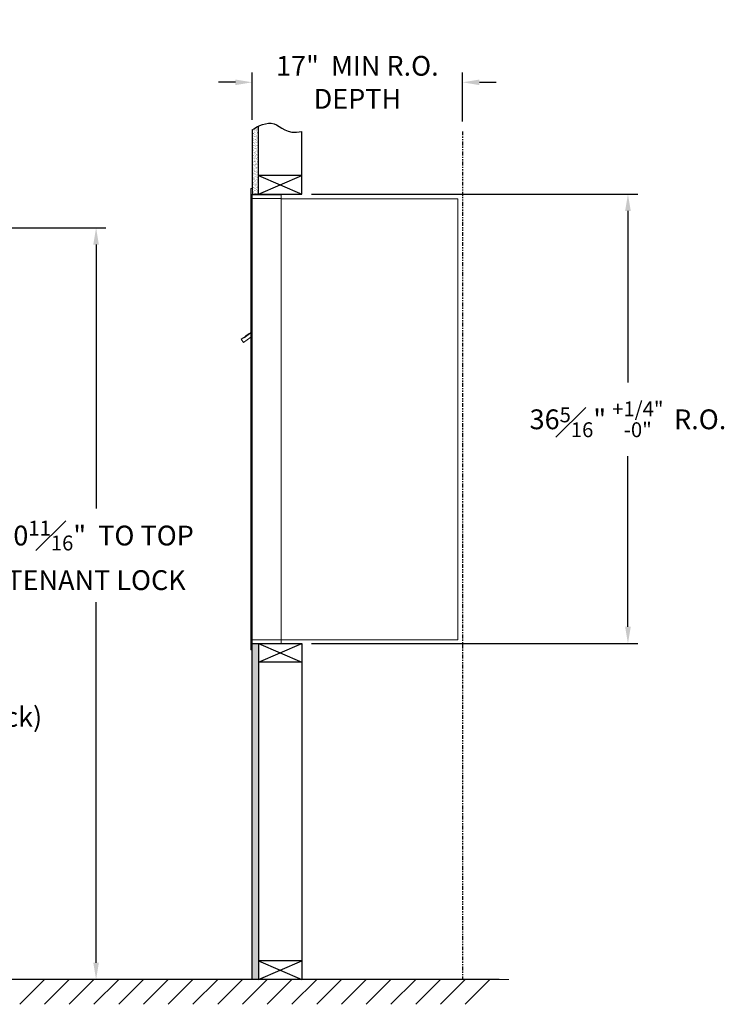
# Model space of a CAD drawing. Units: inches. Extents: x -14 to 303, y -22 to 108.
# Drawn here: x 56 to 113, y -16 to 64 of the extents above; entities that cross this region are included whole.
import ezdxf

# ---------------------------------------------------------------- set-up
doc = ezdxf.new("R2010")
doc.units = ezdxf.units.IN
doc.header["$LTSCALE"] = 0.5
doc.header["$MEASUREMENT"] = 0
doc.linetypes.add('PHANTOM2', pattern=[1.25, 0.625, -0.125, 0.125, -0.125, 0.125, -0.125])
doc.layers.add('DIM', color=7, linetype='Continuous')
doc.styles.get("Standard").update_dxf_attribs({"font": 'Gothic.ttf'})
doc.dimstyles.new('4C$0', dxfattribs={"dimscale": 16, "dimtxt": 0.1, "dimasz": 0.085, "dimexe": 0.05, "dimexo": 0.05, "dimgap": 0.09, "dimtad": 0, "dimtih": 1, "dimtoh": 1, "dimdec": 4, "dimzin": 0, "dimdsep": 46, "dimlunit": 5, "dimtxsty": 'Standard', "dimcen": 0.09, "dimadec": 0, "dimazin": 0, "dimtfac": 0.75, "dimtdec": 4, "dimtofl": 0, "dimtmove": 0, "dimatfit": 3, "dimfxl": 1, "dimfrac": 1, "dimtolj": 1, "dimtzin": 0, "dimarcsym": 0})

# ---------------------------------------------------------------- blocks, each defined once
blk = doc.blocks.new('*D1')
at = {"layer": 'Defpoints', "color": 0, "transparency": 16777216}
for p in [(78.808, 49.805), (105.169, 49.805), (78.808, 13.493)]:
    blk.add_point(p, dxfattribs=at)
at = {"layer": 'DIM', "color": 0, "lineweight": -2, "transparency": 16777216}
for p, q in [((79.608, 49.805), (105.969, 49.805)), ((105.169, 48.445), (105.169, 34.594)), ((105.169, 14.853), (105.169, 28.621)), ((79.608, 13.493), (105.969, 13.493))]:
    blk.add_line(p, q, dxfattribs=at)
at = {"layer": 'DIM', "color": 0, "transparency": 16777216}
for points in [[(104.942, 48.445), (105.396, 48.445), (105.169, 49.805)], [(104.942, 14.853), (105.396, 14.853), (105.169, 13.493)]]:
    blk.add_solid(points, dxfattribs=at)
at = {"layer": 'DIM', "color": 0, "transparency": 16777216, "insert": (105.169, 31.608), "char_height": 1.6, "attachment_point": 5}
blk.add_mtext('\\A1;36{\\H0.75x;\\S5#16;}" {\\H0.75x;\\S+1\\/4" ^ -0" ;} R.O.', dxfattribs=at)
blk = doc.blocks.new('*D2')
at = {"layer": 'Defpoints', "color": 0, "transparency": 16777216}
for p in [(17.418, 47.082), (62.196, -13.635), (95.554, -13.635)]:
    blk.add_point(p, dxfattribs=at)
at = {"layer": 'DIM', "color": 0, "lineweight": -2, "transparency": 16777216}
for p, q in [((18.218, 47.082), (62.996, 47.082)), ((62.196, 45.722), (62.196, 24.399)), ((62.196, -12.275), (62.196, 16.844)), ((94.754, -13.635), (61.396, -13.635))]:
    blk.add_line(p, q, dxfattribs=at)
at = {"layer": 'DIM', "color": 0, "transparency": 16777216}
for points in [[(61.969, 45.722), (62.422, 45.722), (62.196, 47.082)], [(61.969, -12.275), (62.422, -12.275), (62.196, -13.635)]]:
    blk.add_solid(points, dxfattribs=at)
at = {"layer": 'DIM', "color": 0, "transparency": 16777216, "insert": (62.196, 20.622), "char_height": 1.6, "attachment_point": 5}
blk.add_mtext('\\A1;60{\\H0.750000x;\\S11#16;}"  TO TOP\\PTENANT LOCK', dxfattribs=at)
blk = doc.blocks.new('*D4')
at = {"layer": 'Defpoints', "color": 0, "transparency": 16777216}
for p in [(91.808, 58.825), (74.808, 54.985), (91.808, 54.857)]:
    blk.add_point(p, dxfattribs=at)
at = {"layer": 'DIM', "color": 0, "lineweight": -2, "transparency": 16777216}
for p, q in [((74.808, 55.785), (74.808, 59.625)), ((91.808, 55.657), (91.808, 59.625)), ((73.448, 58.825), (72.088, 58.825)), ((93.168, 58.825), (94.528, 58.825))]:
    blk.add_line(p, q, dxfattribs=at)
at = {"layer": 'DIM', "color": 0, "transparency": 16777216}
for points in [[(73.448, 59.051), (73.448, 58.598), (74.808, 58.825)], [(93.168, 59.051), (93.168, 58.598), (91.808, 58.825)]]:
    blk.add_solid(points, dxfattribs=at)
at = {"layer": 'DIM', "color": 0, "transparency": 16777216, "insert": (83.308, 58.825), "char_height": 1.6, "attachment_point": 5}
blk.add_mtext('\\A1;17"  MIN R.O.\\PDEPTH', dxfattribs=at)
blk = doc.blocks.new('*D5')
at = {"layer": 'Defpoints', "color": 0, "transparency": 16777216}
for p in [(35.588, 33.125), (51.663, -13.635), (95.554, -13.635)]:
    blk.add_point(p, dxfattribs=at)
at = {"layer": 'DIM', "color": 0, "lineweight": -2, "transparency": 16777216}
for p, q in [((36.388, 33.125), (52.463, 33.125)), ((51.663, 31.765), (51.663, 13.594)), ((51.663, -12.275), (51.663, 5.556)), ((94.754, -13.635), (50.863, -13.635))]:
    blk.add_line(p, q, dxfattribs=at)
at = {"layer": 'DIM', "color": 0, "transparency": 16777216}
for points in [[(51.436, 31.765), (51.89, 31.765), (51.663, 33.125)], [(51.436, -12.275), (51.89, -12.275), (51.663, -13.635)]]:
    blk.add_solid(points, dxfattribs=at)
at = {"layer": 'DIM', "color": 0, "transparency": 16777216, "insert": (51.663, 9.575), "char_height": 1.6, "attachment_point": 5}
blk.add_mtext('\\A1;46{\\H0.750000x;\\S3#4;}" \\P(USPS Lock)', dxfattribs=at)

msp = doc.modelspace()

# ---------------------------------------------------------------- hatches: boundary and pattern name
at = {"layer": 'DIM'}
h = msp.add_hatch(dxfattribs=at)
h.set_pattern_fill('AR-SAND', color=256, scale=0.1, style=0)
h.set_pattern_definition([(37.5, (-599.40017, -61.7528), (-0.006299336, 0.192682377), [0, -0.152, 0, -0.17, 0, -0.1625]), (7.5, (-599.40017, -61.7528), (0.17697767, 0.28221461), [0, -0.082, 0, -0.137, 0, -0.0525]), (327.5, (-599.52317, -61.7528), (0.311414186, 0.000565905), [0, -0.05, 0, -0.18, 0, -0.235]), (317.5, (-599.52317, -61.7528), (0.30061266, 0.08776756), [0, -0.025, 0, -0.118, 0, -0.135])])
h.paths.add_polyline_path([(75.30849, 55.278), (75.19479, 55.22346), (74.99092, 55.10661), (74.80849, 54.98474), (74.80849, 49.805), (75.30849, 49.805)])
h = msp.add_hatch(dxfattribs=at)
h.set_pattern_fill('AR-SAND', color=256, scale=0.1, style=0)
h.set_pattern_definition([(37.5, (-599.40017, -42.4928), (-0.006299336, 0.192682377), [0, -0.152, 0, -0.17, 0, -0.1625]), (7.5, (-599.40017, -42.4928), (0.17697767, 0.28221461), [0, -0.082, 0, -0.137, 0, -0.0525]), (327.5, (-599.52317, -42.4928), (0.311414186, 0.000565905), [0, -0.05, 0, -0.18, 0, -0.235]), (317.5, (-599.52317, -42.4928), (0.30061266, 0.08776756), [0, -0.025, 0, -0.118, 0, -0.135])])
h.paths.add_polyline_path([(74.80849, -13.635), (75.30849, -13.635), (75.30849, 13.4925), (74.80849, 13.4925)])

# ---------------------------------------------------------------- linework, layer by layer
at = {"color": 7, "linetype": 'Continuous', "lineweight": 15}
for p, q in [((74.70849, 50.2325), (74.70849, 49.4364)), ((74.79849, 50.2425), (74.71849, 50.2425)), ((74.80849, 49.4425), (74.80849, 50.2325)), ((74.70849, 13.7925), (74.70849, 49.4425)), ((75.09099, 49.7425), (74.80849, 49.7425)), ((75.66599, 49.4425), (74.80849, 49.4425)), ((74.80849, 13.7925), (74.80849, 49.4425)), ((77.15849, 49.7425), (75.07459, 49.7425)), ((75.68849, 49.4425), (75.61849, 49.4425)), ((75.70349, 49.4425), (75.68849, 49.4425)), ((75.75349, 49.4425), (75.70349, 49.4425)), ((76.06099, 49.4425), (75.75349, 49.4425)), ((77.14849, 49.4425), (76.06099, 49.4425)), ((76.60349, 49.4425), (76.53349, 49.4425)), ((77.15849, 49.4425), (77.14849, 49.4425)), ((77.15849, 49.4525), (77.15849, 49.7425)), ((77.15849, 13.7925), (77.15849, 49.4425)), ((77.15849, 49.4025), (91.28849, 49.4025)), ((91.42849, 49.4025), (91.28849, 49.4025)), ((91.42849, 49.4025), (91.42849, 13.8125)), ((74.12444, 38.22251), (73.92078, 38.07751)), ((74.10928, 37.81276), (74.70849, 38.23939)), ((74.14764, 38.18992), (74.12444, 38.22251)), ((74.14764, 38.18992), (74.70849, 38.58925)), ((74.16455, 38.22652), (74.26637, 38.29902)), ((74.16455, 38.22652), (74.17615, 38.21022)), ((74.24694, 38.30973), (74.25854, 38.29344)), ((74.28611, 38.33762), (74.25477, 38.31531)), ((74.25477, 38.31531), (74.26637, 38.29902)), ((74.26637, 38.29902), (74.57186, 38.51652)), ((74.56026, 38.53281), (74.28611, 38.33762)), ((74.28611, 38.33762), (74.29771, 38.32132)), ((74.56026, 38.53281), (74.57186, 38.51652)), ((74.56809, 38.53838), (74.57969, 38.52209)), ((74.57186, 38.51652), (74.67368, 38.58902)), ((74.67368, 38.58902), (74.68528, 38.57272)), ((74.70849, 38.63835), (74.69467, 38.62851)), ((74.70849, 38.60909), (74.69467, 38.62851)), ((73.92078, 38.07751), (74.10928, 37.81276)), ((74.70849, 13.0025), (74.70849, 13.7925)), ((74.71849, 13.7925), (74.70849, 13.7925)), ((74.70849, 13.1175), (74.70849, 13.6275)), ((74.71849, 13.7925), (74.80849, 13.7925)), ((74.80849, 13.7925), (74.73849, 13.7925)), ((74.80849, 13.7925), (76.15373, 13.7925)), ((74.80849, 13.7925), (74.80849, 13.0025)), ((76.06099, 13.7925), (77.14849, 13.7925)), ((76.60349, 13.7925), (76.53349, 13.7925)), ((77.15849, 13.7925), (77.14849, 13.7925)), ((77.15849, 13.8125), (77.20349, 13.8125)), ((77.15849, 13.7925), (77.15849, 13.5025)), ((77.20349, 13.8125), (77.21149, 13.8125)), ((77.21149, 13.8125), (91.37049, 13.8125)), ((91.37049, 13.8125), (91.42849, 13.8125)), ((74.79849, 12.9925), (74.71849, 12.9925)), ((74.80849, 13.4925), (76.63599, 13.4925)), ((75.48599, 13.4925), (76.24099, 13.4925)), ((76.63599, 13.4925), (77.14849, 13.4925))]:
    msp.add_line(p, q, dxfattribs=at)
msp.add_line((74.80849, 13.4925), (74.80849, 49.805))
at = {"linetype": 'Continuous', "lineweight": 15}
for p, q in [((74.80849, 13.4925), (77.14849, 13.4925)), ((-13.50933, -13.635), (95.55364, -13.635))]:
    msp.add_line(p, q, dxfattribs=at)
at = {"color": 7, "linetype": 'Continuous', "lineweight": 15}
for centre, start, end in [((74.71849, 50.2325), 90, 180), ((74.79849, 50.2325), 0, 90), ((77.14849, 49.4525), 270, 0), ((74.71849, 13.0025), 180, 270), ((74.79849, 13.0025), 270, 0), ((77.14849, 13.5025), 270, 0)]:
    msp.add_arc(centre, 0.01, start, end, dxfattribs=at)
for points in [[(74.24916, 38.31131), (74.24694, 38.30973)], [(74.56809, 38.53838), (74.56587, 38.5368)]]:
    msp.add_open_spline(points, degree=1, dxfattribs=at)
at = {"layer": 'DIM'}
for p, q in [((74.80849, 54.98474), (74.80849, 49.805)), ((75.30849, 49.805), (75.30849, 55.278)), ((78.80849, 49.805), (78.80849, 54.85719)), ((75.30849, 49.805), (78.80849, 51.305)), ((75.30849, 51.305), (78.80849, 49.805)), ((78.80849, 51.305), (75.30849, 51.305)), ((74.80849, 49.805), (78.80849, 49.805)), ((74.80849, 13.4925), (78.80849, 13.4925)), ((74.80849, -13.635), (74.80849, 13.4925)), ((75.30849, 13.4925), (78.80849, 11.9925)), ((75.30849, 11.9925), (78.80849, 13.4925)), ((75.30849, 13.4925), (75.30849, -13.635)), ((78.80849, 13.4925), (78.80849, -13.635)), ((78.80849, 11.9925), (75.30849, 11.9925)), ((78.80849, -12.135), (75.30849, -12.135)), ((75.30849, -13.635), (78.80849, -12.135)), ((75.30849, -12.135), (78.80849, -13.635)), ((58.02216, -13.635), (56.02216, -15.635)), ((60.02216, -13.635), (58.02216, -15.635)), ((62.02216, -13.635), (60.02216, -15.635)), ((64.02216, -13.635), (62.02216, -15.635)), ((66.02216, -13.635), (64.02216, -15.635)), ((68.02216, -13.635), (66.02216, -15.635)), ((70.02216, -13.635), (68.02216, -15.635)), ((72.02216, -13.635), (70.02216, -15.635)), ((74.02216, -13.635), (72.02216, -15.635)), ((76.02216, -13.635), (74.02216, -15.635)), ((78.02216, -13.635), (76.02216, -15.635)), ((80.02216, -13.635), (78.02216, -15.635)), ((82.02216, -13.635), (80.02216, -15.635)), ((84.02216, -13.635), (82.02216, -15.635)), ((86.02216, -13.635), (84.02216, -15.635)), ((88.02216, -13.635), (86.02216, -15.635)), ((90.02216, -13.635), (88.02216, -15.635)), ((92.02216, -13.635), (90.02216, -15.635)), ((94.02216, -13.635), (92.02216, -15.635))]:
    msp.add_line(p, q, dxfattribs=at)
at = {"layer": 'DIM', "linetype": 'PHANTOM2'}
msp.add_line((91.80849, 54.85719), (91.80849, -13.635), dxfattribs=at)
at = {"layer": 'DIM'}
msp.add_lwpolyline([(74.80849, 54.98474), (74.99092, 55.10661), (75.19479, 55.22346), (75.41486, 55.32902), (75.64587, 55.41702), (75.88257, 55.48119), (76.1197, 55.51526), (76.352, 55.51295), (76.57423, 55.468), (76.78396, 55.3781), (76.99009, 55.25689), (77.20436, 55.12194), (77.4385, 54.99087), (77.70425, 54.88126), (78.01334, 54.81072), (78.37751, 54.79683), (78.80849, 54.85719)], dxfattribs=at)

# ---------------------------------------------------------------- dimensions: what is measured, and where the dimension line sits
dim = msp.add_linear_dim(base=(91.80849, 58.82464), p1=(74.80849, 54.98474), p2=(91.80849, 54.85719), text='<> MIN R.O.\\PDEPTH', dimstyle='4C$0', override={"dimpost": '" '}, dxfattribs=at)
dim.commit()
dim.dimension.update_dxf_attribs({"geometry": '*D4', "text_midpoint": (83.30849, 58.82464), "dimtype": 160})
for base, p1, p2, text, override, picture, middle in [((105.16883, 49.805), (78.80849, 13.4925), (78.80849, 49.805), '<> R.O.', {"dimpost": '" ', "dimtol": 1, "dimtp": 0.25}, '*D1', (105.16883, 31.6075)), ((62.19558, -13.635), (17.41825, 47.08151), (95.55364, -13.635), '<> TO TOP\\PTENANT LOCK', {"dimpost": '" '}, '*D2', (62.19558, 20.6215)), ((51.66286, -13.635), (35.58758, 33.12487), (95.55364, -13.635), '<>\\P(USPS Lock)', {"dimpost": '" '}, '*D5', (51.66286, 9.57503))]:
    dim = msp.add_linear_dim(base=base, p1=p1, p2=p2, angle=90, text=text, dimstyle='4C$0', override=override, dxfattribs=at)
    dim.commit()
    dim.dimension.update_dxf_attribs({"geometry": picture, "text_midpoint": middle, "dimtype": 160})

doc.saveas('drawing.dxf')
